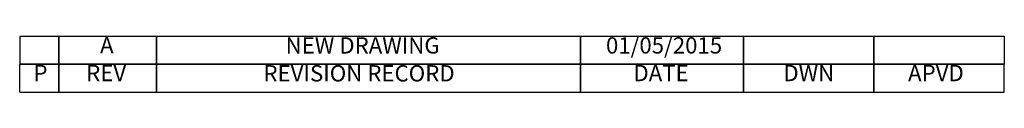
# Model space of a CAD drawing. Units: millimetres. Extents: x -400 to 735, y 8 to 1042.
# Drawn here: x -400 to -22, y 60 to 81 of the extents above; entities that cross this region are included whole.
import ezdxf

# ---------------------------------------------------------------- set-up
doc = ezdxf.new("R2010")
doc.units = ezdxf.units.MM
doc.header["$LTSCALE"] = 2.5
doc.layers.add('Symbols(Tyco-BSI)', color=7, linetype='Continuous', lineweight=25)
doc.styles.add('Current-BSI', font='arial.ttf')

# ---------------------------------------------------------------- blocks, each defined once
blk = doc.blocks.new('REVISION HISTORY')
at = {"layer": 'Symbols(Tyco-BSI)'}
for p, q in [((-159.89, 32.49), (-8.89, 32.49)), ((-159.89, 32.49), (-159.89, 28.21)), ((-8.89, 32.49), (-8.89, 28.21)), ((-159.89, 23.93), (-159.89, 28.21)), ((-8.89, 23.93), (-8.89, 28.21)), ((-159.89, 23.93), (-8.89, 23.93))]:
    blk.add_line(p, q, dxfattribs=at)
at = {"layer": 'Symbols(Tyco-BSI)', "lineweight": 35}
for p, q in [((-153.89, 32.49), (-153.89, 28.21)), ((-138.89, 32.49), (-138.89, 28.21)), ((-73.89, 32.49), (-73.89, 28.21)), ((-48.89, 32.49), (-48.89, 28.21)), ((-28.89, 32.49), (-28.89, 28.21)), ((-159.89, 28.21), (-8.89, 28.21)), ((-153.89, 23.93), (-153.89, 28.21)), ((-138.89, 23.93), (-138.89, 28.21)), ((-73.89, 23.93), (-73.89, 28.21)), ((-48.89, 23.93), (-48.89, 28.21)), ((-28.89, 23.93), (-28.89, 28.21))]:
    blk.add_line(p, q, dxfattribs=at)
at = {"layer": 'Symbols(Tyco-BSI)', "color": 7, "char_height": 2.5, "attachment_point": 7, "style": 'Current-BSI'}
for s, insert in [('A', (-147.57, 29.1)), ('NEW DRAWING', (-119.11, 29.06)), ('01/05/2015', (-69.98, 29.06)), ('P', (-157.78, 24.82)), ('REV', (-149.7, 24.82)), ('REVISION RECORD', (-122.51, 24.78)), ('DATE', (-65.77, 24.82)), ('DWN', (-42.78, 24.82)), ('APVD', (-23.65, 24.82))]:
    blk.add_mtext(s, dxfattribs=dict(at, insert=insert))

msp = doc.modelspace()

# ---------------------------------------------------------------- block references
at = {"layer": 'Symbols(Tyco-BSI)', "xscale": 2.5, "yscale": 2.5, "zscale": 2.5}
msp.add_blockref('REVISION HISTORY', (0, 0), dxfattribs=at)

doc.saveas('drawing.dxf')
